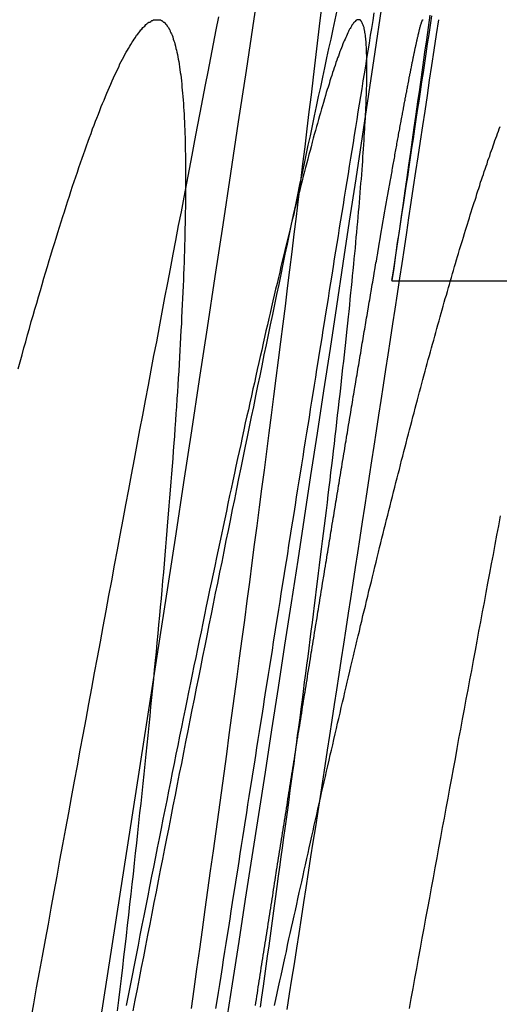
# Model space of a CAD drawing. Extents: x -91 to 615, y -494 to 1500.
# Drawn here: x 612 to 613, y 589 to 590 of the extents above; entities that cross this region are included whole.
import ezdxf

# ---------------------------------------------------------------- set-up
doc = ezdxf.new("R2010")
doc.units = 0
doc.header["$LTSCALE"] = 10
doc.linetypes.add('AUSGEZOGEN', pattern=[0])
doc.linetypes.add('VERDECKT', pattern=[0.375, 0.25, -0.125])
doc.layers.get('0').update_dxf_attribs({"linetype": 'CONTINUOUS'})
doc.layers.get('DEFPOINTS').update_dxf_attribs({"linetype": 'AUSGEZOGEN'})

# ---------------------------------------------------------------- blocks, each defined once
blk = doc.blocks.new('A$C8361EA3D')
at = {"color": 1, "linetype": 'VERDECKT', "extrusion": (-2e-16, 1, -2e-16)}
blk.add_line((-7.90014, 589.66163), (-7.39946, 589.66163), dxfattribs=at)
at = {"color": 1}
for points in [[(-8.15937, 588.721, 0), (-8.15575, 588.746, 0), (-8.15214, 588.772, 0), (-8.14856, 588.798, 0), (-8.14499, 588.823, 0), (-8.14144, 588.849, 0), (-8.13791, 588.874, 0), (-8.1344, 588.899, 0), (-8.1309, 588.925, 0), (-8.12743, 588.95, 0), (-8.12397, 588.975, 0), (-8.12053, 589, 0), (-8.11711, 589.025, 0), (-8.11371, 589.05, 0), (-8.11032, 589.075, 0), (-8.10696, 589.1, 0), (-8.10361, 589.125, 0), (-8.10029, 589.15, 0), (-8.09698, 589.174, 0), (-8.09369, 589.199, 0), (-8.09042, 589.223, 0), (-8.08717, 589.248, 0), (-8.08394, 589.272, 0), (-8.08073, 589.297, 0), (-8.07754, 589.321, 0), (-8.07436, 589.345, 0), (-8.07121, 589.369, 0), (-8.06808, 589.393, 0), (-8.06496, 589.417, 0), (-8.06187, 589.441, 0), (-8.0588, 589.465, 0), (-8.05574, 589.488, 0), (-8.05271, 589.512, 0), (-8.04969, 589.536, 0), (-8.0467, 589.559, 0), (-8.04373, 589.583, 0), (-8.04077, 589.606, 0), (-8.03784, 589.629, 0), (-8.03493, 589.652, 0), (-8.03203, 589.676, 0), (-8.02916, 589.699, 0), (-8.02631, 589.722, 0), (-8.02348, 589.745, 0), (-8.02067, 589.767, 0), (-8.01788, 589.79, 0), (-8.01511, 589.813, 0), (-8.01237, 589.835, 0), (-8.00964, 589.858, 0), (-8.00694, 589.88, 0), (-8.00426, 589.902, 0), (-8.0016, 589.925, 0), (-7.99896, 589.947, 0), (-7.99635, 589.969, 0), (-7.99376, 589.991, 0), (-7.9912, 590.012, 0)], [(-7.97128, 590.011, 0), (-7.97394, 589.999, 0), (-7.97659, 589.987, 0), (-7.97926, 589.974, 0), (-7.98192, 589.962, 0), (-7.98459, 589.95, 0), (-7.98725, 589.937, 0), (-7.98993, 589.925, 0), (-7.9926, 589.912, 0), (-7.99528, 589.9, 0), (-7.99795, 589.887, 0), (-8.00063, 589.875, 0), (-8.00332, 589.862, 0), (-8.006, 589.849, 0), (-8.00869, 589.837, 0), (-8.01138, 589.824, 0), (-8.01407, 589.811, 0), (-8.01676, 589.799, 0), (-8.01946, 589.786, 0), (-8.02215, 589.773, 0), (-8.02485, 589.76, 0), (-8.02755, 589.747, 0), (-8.03025, 589.735, 0), (-8.03296, 589.722, 0), (-8.03566, 589.709, 0), (-8.03837, 589.696, 0), (-8.04108, 589.683, 0), (-8.04379, 589.67, 0), (-8.0465, 589.657, 0), (-8.04922, 589.644, 0), (-8.05193, 589.631, 0), (-8.05465, 589.618, 0), (-8.05737, 589.605, 0), (-8.06008, 589.592, 0), (-8.0628, 589.579, 0), (-8.06553, 589.566, 0), (-8.06825, 589.552, 0), (-8.07097, 589.539, 0), (-8.0737, 589.526, 0), (-8.07643, 589.513, 0), (-8.07915, 589.499, 0), (-8.08188, 589.486, 0), (-8.08461, 589.473, 0), (-8.08734, 589.46, 0), (-8.09007, 589.446, 0), (-8.09281, 589.433, 0), (-8.09554, 589.42, 0), (-8.09827, 589.406, 0), (-8.10101, 589.393, 0), (-8.10374, 589.379, 0), (-8.10648, 589.366, 0), (-8.10921, 589.352, 0), (-8.11195, 589.339, 0), (-8.11469, 589.326, 0), (-8.11743, 589.312, 0), (-8.12017, 589.298, 0), (-8.1229, 589.285, 0), (-8.12564, 589.271, 0), (-8.12838, 589.258, 0), (-8.13112, 589.244, 0), (-8.13386, 589.231, 0), (-8.1366, 589.217, 0), (-8.13934, 589.203, 0), (-8.14208, 589.19, 0), (-8.14482, 589.176, 0), (-8.14756, 589.162, 0), (-8.15031, 589.149, 0), (-8.15305, 589.135, 0), (-8.15579, 589.121, 0), (-8.15853, 589.107, 0), (-8.16127, 589.094, 0), (-8.16401, 589.08, 0), (-8.16674, 589.066, 0), (-8.16948, 589.052, 0), (-8.17222, 589.038, 0), (-8.17496, 589.025, 0), (-8.1777, 589.011, 0), (-8.18044, 588.997, 0), (-8.18317, 588.983, 0), (-8.18591, 588.969, 0), (-8.18864, 588.955, 0), (-8.19138, 588.941, 0), (-8.19411, 588.928, 0), (-8.19684, 588.914, 0), (-8.19958, 588.9, 0), (-8.20231, 588.886, 0), (-8.20504, 588.872, 0), (-8.20777, 588.858, 0), (-8.2105, 588.844, 0), (-8.21322, 588.83, 0), (-8.21595, 588.816, 0), (-8.21867, 588.802, 0), (-8.2214, 588.788, 0), (-8.22412, 588.774, 0), (-8.22684, 588.76, 0), (-8.22956, 588.746, 0), (-8.23228, 588.732, 0), (-8.235, 588.718, 0)], [(-7.9233, 590.008, 0), (-7.92488, 589.998, 0), (-7.92646, 589.988, 0), (-7.92805, 589.979, 0), (-7.92963, 589.969, 0), (-7.93122, 589.959, 0), (-7.93281, 589.949, 0), (-7.9344, 589.939, 0), (-7.93599, 589.929, 0), (-7.93758, 589.92, 0), (-7.93918, 589.91, 0), (-7.94077, 589.9, 0), (-7.94237, 589.89, 0), (-7.94397, 589.88, 0), (-7.94557, 589.87, 0), (-7.94718, 589.86, 0), (-7.94878, 589.85, 0), (-7.95038, 589.84, 0), (-7.95199, 589.83, 0), (-7.9536, 589.82, 0), (-7.95521, 589.81, 0), (-7.95682, 589.8, 0), (-7.95843, 589.79, 0), (-7.96004, 589.78, 0), (-7.96166, 589.77, 0), (-7.96327, 589.76, 0), (-7.96489, 589.75, 0), (-7.9665, 589.74, 0), (-7.96812, 589.73, 0), (-7.96974, 589.72, 0), (-7.97136, 589.71, 0), (-7.97298, 589.7, 0), (-7.97461, 589.69, 0), (-7.97623, 589.68, 0), (-7.97785, 589.669, 0), (-7.97948, 589.659, 0), (-7.98111, 589.649, 0), (-7.98273, 589.639, 0), (-7.98436, 589.629, 0), (-7.98599, 589.619, 0), (-7.98762, 589.608, 0), (-7.98926, 589.598, 0), (-7.99089, 589.588, 0), (-7.99252, 589.578, 0), (-7.99416, 589.568, 0), (-7.99579, 589.557, 0), (-7.99743, 589.547, 0), (-7.99907, 589.537, 0), (-8.0007, 589.527, 0), (-8.00234, 589.516, 0), (-8.00398, 589.506, 0), (-8.00562, 589.496, 0), (-8.00727, 589.485, 0), (-8.00891, 589.475, 0), (-8.01055, 589.465, 0), (-8.01219, 589.455, 0), (-8.01384, 589.444, 0), (-8.01548, 589.434, 0), (-8.01713, 589.424, 0), (-8.01878, 589.413, 0), (-8.02042, 589.403, 0), (-8.02207, 589.393, 0), (-8.02372, 589.382, 0), (-8.02537, 589.372, 0), (-8.02702, 589.361, 0), (-8.02867, 589.351, 0), (-8.03032, 589.341, 0), (-8.03197, 589.33, 0), (-8.03362, 589.32, 0), (-8.03527, 589.309, 0), (-8.03692, 589.299, 0), (-8.03857, 589.289, 0), (-8.04023, 589.278, 0), (-8.04188, 589.268, 0), (-8.04353, 589.257, 0), (-8.04519, 589.247, 0), (-8.04684, 589.237, 0), (-8.04849, 589.226, 0), (-8.05015, 589.216, 0), (-8.0518, 589.205, 0), (-8.05346, 589.195, 0), (-8.05512, 589.184, 0), (-8.05677, 589.174, 0), (-8.05843, 589.163, 0), (-8.06008, 589.153, 0), (-8.06174, 589.142, 0), (-8.0634, 589.132, 0), (-8.06505, 589.121, 0), (-8.06671, 589.111, 0), (-8.06837, 589.1, 0), (-8.07003, 589.09, 0), (-8.07168, 589.079, 0), (-8.07334, 589.069, 0), (-8.075, 589.058, 0), (-8.07666, 589.048, 0), (-8.07832, 589.037, 0), (-8.07997, 589.027, 0), (-8.08163, 589.016, 0), (-8.08329, 589.006, 0), (-8.08495, 588.995, 0), (-8.08661, 588.985, 0), (-8.08826, 588.974, 0), (-8.08992, 588.964, 0), (-8.09158, 588.953, 0), (-8.09323, 588.942, 0), (-8.09489, 588.932, 0), (-8.09655, 588.921, 0), (-8.0982, 588.911, 0), (-8.09986, 588.9, 0), (-8.10151, 588.89, 0), (-8.10317, 588.879, 0), (-8.10482, 588.869, 0), (-8.10648, 588.858, 0), (-8.10813, 588.847, 0), (-8.10979, 588.837, 0), (-8.11144, 588.826, 0), (-8.1131, 588.816, 0), (-8.11475, 588.805, 0), (-8.1164, 588.795, 0), (-8.11805, 588.784, 0), (-8.11971, 588.774, 0), (-8.12136, 588.763, 0), (-8.12301, 588.752, 0), (-8.12466, 588.742, 0), (-8.12631, 588.731, 0), (-8.12796, 588.721, 0)], [(-7.90014, 589.662, 0), (-7.89829, 589.674, 0), (-7.89643, 589.686, 0), (-7.89458, 589.698, 0), (-7.89272, 589.711, 0), (-7.89087, 589.723, 0), (-7.88902, 589.735, 0), (-7.88717, 589.747, 0), (-7.88532, 589.76, 0), (-7.88347, 589.772, 0), (-7.88162, 589.784, 0), (-7.87977, 589.796, 0), (-7.87793, 589.809, 0), (-7.87608, 589.821, 0), (-7.87424, 589.833, 0), (-7.87239, 589.845, 0), (-7.87055, 589.858, 0), (-7.8687, 589.87, 0), (-7.86686, 589.882, 0), (-7.86502, 589.894, 0), (-7.86318, 589.906, 0), (-7.86134, 589.919, 0), (-7.8595, 589.931, 0), (-7.85766, 589.943, 0), (-7.85582, 589.955, 0), (-7.85399, 589.968, 0), (-7.85215, 589.98, 0), (-7.85032, 589.992, 0), (-7.84848, 590.004, 0)], [(-7.8511, 590.005, 0), (-7.85334, 589.989, 0), (-7.85558, 589.973, 0), (-7.85784, 589.957, 0), (-7.86011, 589.941, 0), (-7.86239, 589.925, 0), (-7.86467, 589.909, 0), (-7.86697, 589.893, 0), (-7.86927, 589.877, 0), (-7.87159, 589.86, 0), (-7.87392, 589.844, 0), (-7.87625, 589.828, 0), (-7.8786, 589.811, 0), (-7.88095, 589.795, 0), (-7.88332, 589.778, 0), (-7.88569, 589.762, 0), (-7.88808, 589.745, 0), (-7.89047, 589.729, 0), (-7.89287, 589.712, 0), (-7.89529, 589.695, 0), (-7.89771, 589.678, 0), (-7.90014, 589.662, 0)], [(-8.36691, 588.706, 0), (-8.36311, 588.727, 0), (-8.35933, 588.748, 0), (-8.35554, 588.768, 0), (-8.35176, 588.789, 0), (-8.34799, 588.81, 0), (-8.34421, 588.83, 0), (-8.34044, 588.851, 0), (-8.33668, 588.872, 0), (-8.33292, 588.892, 0), (-8.32916, 588.913, 0), (-8.3254, 588.933, 0), (-8.32165, 588.954, 0), (-8.31791, 588.974, 0), (-8.31417, 588.994, 0), (-8.31043, 589.015, 0), (-8.3067, 589.035, 0), (-8.30297, 589.055, 0), (-8.29924, 589.075, 0), (-8.29552, 589.095, 0), (-8.2918, 589.115, 0), (-8.28809, 589.135, 0), (-8.28439, 589.155, 0), (-8.28068, 589.175, 0), (-8.27698, 589.195, 0), (-8.27329, 589.215, 0), (-8.2696, 589.235, 0), (-8.26592, 589.255, 0), (-8.26224, 589.274, 0), (-8.25856, 589.294, 0), (-8.2549, 589.314, 0), (-8.25123, 589.333, 0), (-8.24758, 589.353, 0), (-8.24392, 589.372, 0), (-8.24028, 589.392, 0), (-8.23664, 589.411, 0), (-8.23301, 589.431, 0), (-8.22938, 589.45, 0), (-8.22576, 589.469, 0), (-8.22215, 589.488, 0), (-8.21854, 589.507, 0), (-8.21494, 589.527, 0), (-8.21134, 589.546, 0), (-8.20776, 589.565, 0), (-8.20417, 589.583, 0), (-8.2006, 589.602, 0), (-8.19703, 589.621, 0), (-8.19347, 589.64, 0), (-8.18991, 589.659, 0), (-8.18636, 589.677, 0), (-8.18282, 589.696, 0), (-8.17929, 589.714, 0), (-8.17576, 589.733, 0), (-8.17224, 589.751, 0), (-8.16872, 589.77, 0), (-8.16522, 589.788, 0), (-8.16172, 589.806, 0), (-8.15822, 589.824, 0), (-8.15474, 589.843, 0), (-8.15126, 589.861, 0), (-8.14779, 589.879, 0), (-8.14432, 589.897, 0), (-8.14087, 589.915, 0), (-8.13742, 589.932, 0), (-8.13398, 589.95, 0), (-8.13054, 589.968, 0), (-8.12712, 589.986, 0), (-8.1237, 590.003, 0)], [(-8.38309, 589.548, 0), (-8.38065, 589.557, 0), (-8.37822, 589.566, 0), (-8.3758, 589.575, 0), (-8.37339, 589.583, 0), (-8.37099, 589.592, 0), (-8.36861, 589.6, 0), (-8.36623, 589.609, 0), (-8.36387, 589.617, 0), (-8.36152, 589.625, 0), (-8.35918, 589.633, 0), (-8.35686, 589.641, 0), (-8.35454, 589.649, 0), (-8.35224, 589.657, 0), (-8.34995, 589.665, 0), (-8.34767, 589.672, 0), (-8.3454, 589.68, 0), (-8.34315, 589.688, 0), (-8.3409, 589.695, 0), (-8.33867, 589.702, 0), (-8.33645, 589.71, 0), (-8.33425, 589.717, 0), (-8.33205, 589.724, 0), (-8.32987, 589.731, 0), (-8.3277, 589.738, 0), (-8.32555, 589.745, 0), (-8.3234, 589.751, 0), (-8.32127, 589.758, 0), (-8.31915, 589.765, 0), (-8.31705, 589.771, 0), (-8.31495, 589.777, 0), (-8.31287, 589.784, 0), (-8.31081, 589.79, 0), (-8.30875, 589.796, 0), (-8.30671, 589.802, 0), (-8.30468, 589.808, 0), (-8.30266, 589.814, 0), (-8.30066, 589.82, 0), (-8.29867, 589.825, 0), (-8.29669, 589.831, 0), (-8.29473, 589.836, 0), (-8.29277, 589.842, 0), (-8.29084, 589.847, 0), (-8.28891, 589.852, 0), (-8.287, 589.858, 0), (-8.2851, 589.863, 0), (-8.28322, 589.868, 0), (-8.28134, 589.872, 0), (-8.27949, 589.877, 0), (-8.27764, 589.882, 0), (-8.27581, 589.887, 0), (-8.27399, 589.891, 0), (-8.27219, 589.895, 0), (-8.2704, 589.9, 0), (-8.26862, 589.904, 0), (-8.26686, 589.908, 0), (-8.26511, 589.912, 0), (-8.26337, 589.916, 0), (-8.26165, 589.92, 0), (-8.25994, 589.924, 0), (-8.25825, 589.928, 0), (-8.25657, 589.931, 0), (-8.2549, 589.935, 0), (-8.25325, 589.938, 0), (-8.25161, 589.942, 0), (-8.24999, 589.945, 0), (-8.24838, 589.948, 0), (-8.24679, 589.951, 0), (-8.2452, 589.954, 0), (-8.24364, 589.957, 0), (-8.24209, 589.96, 0), (-8.24055, 589.962, 0), (-8.23902, 589.965, 0), (-8.23752, 589.967, 0), (-8.23602, 589.97, 0), (-8.23454, 589.972, 0), (-8.23308, 589.974, 0), (-8.23163, 589.976, 0), (-8.23019, 589.979, 0), (-8.22877, 589.98, 0), (-8.22737, 589.982, 0), (-8.22598, 589.984, 0), (-8.22461, 589.986, 0), (-8.22325, 589.987, 0), (-8.22191, 589.989, 0), (-8.22059, 589.99, 0), (-8.21928, 589.991, 0), (-8.21798, 589.993, 0), (-8.21671, 589.994, 0), (-8.21544, 589.995, 0), (-8.2142, 589.996, 0), (-8.21297, 589.996, 0), (-8.21175, 589.997, 0), (-8.21055, 589.998, 0), (-8.20937, 589.998, 0), (-8.2082, 589.999, 0), (-8.20704, 589.999, 0), (-8.20591, 589.999, 0), (-8.20479, 589.999, 0), (-8.20368, 589.999, 0), (-8.20259, 589.999, 0), (-8.20152, 589.999, 0), (-8.20046, 589.999, 0), (-8.19942, 589.999, 0), (-8.1984, 589.998, 0), (-8.19739, 589.998, 0), (-8.19639, 589.997, 0), (-8.19541, 589.996, 0), (-8.19445, 589.996, 0), (-8.19351, 589.995, 0), (-8.19258, 589.994, 0), (-8.19167, 589.993, 0), (-8.19077, 589.991, 0), (-8.18989, 589.99, 0), (-8.18902, 589.989, 0), (-8.18817, 589.987, 0), (-8.18734, 589.986, 0), (-8.18653, 589.984, 0), (-8.18573, 589.982, 0), (-8.18494, 589.981, 0), (-8.18417, 589.979, 0), (-8.18342, 589.977, 0), (-8.18269, 589.974, 0), (-8.18197, 589.972, 0), (-8.18127, 589.97, 0), (-8.18058, 589.968, 0), (-8.17991, 589.965, 0), (-8.17926, 589.962, 0), (-8.17862, 589.96, 0), (-8.178, 589.957, 0), (-8.1774, 589.954, 0), (-8.17681, 589.951, 0), (-8.17624, 589.948, 0), (-8.17569, 589.945, 0), (-8.17515, 589.942, 0), (-8.17463, 589.938, 0), (-8.17413, 589.935, 0), (-8.17364, 589.931, 0), (-8.17317, 589.928, 0), (-8.17271, 589.924, 0), (-8.17227, 589.92, 0), (-8.17185, 589.916, 0), (-8.17145, 589.912, 0), (-8.17106, 589.908, 0), (-8.17069, 589.904, 0), (-8.17034, 589.9, 0), (-8.17, 589.895, 0), (-8.16968, 589.891, 0), (-8.16937, 589.886, 0), (-8.16909, 589.882, 0), (-8.16882, 589.877, 0), (-8.16856, 589.872, 0), (-8.16833, 589.867, 0), (-8.16811, 589.862, 0), (-8.16791, 589.857, 0), (-8.16772, 589.852, 0), (-8.16755, 589.847, 0), (-8.1674, 589.841, 0), (-8.16727, 589.836, 0), (-8.16715, 589.83, 0), (-8.16705, 589.825, 0), (-8.16697, 589.819, 0), (-8.1669, 589.813, 0), (-8.16685, 589.807, 0), (-8.16682, 589.801, 0), (-8.1668, 589.795, 0), (-8.1668, 589.789, 0), (-8.16682, 589.783, 0), (-8.16686, 589.776, 0), (-8.16691, 589.77, 0), (-8.16698, 589.763, 0), (-8.16706, 589.757, 0), (-8.16717, 589.75, 0), (-8.16729, 589.743, 0), (-8.16742, 589.736, 0), (-8.16758, 589.729, 0), (-8.16775, 589.722, 0), (-8.16793, 589.715, 0), (-8.16814, 589.708, 0), (-8.16836, 589.7, 0), (-8.16859, 589.693, 0), (-8.16885, 589.686, 0), (-8.16912, 589.678, 0), (-8.16941, 589.67, 0), (-8.16971, 589.663, 0), (-8.17003, 589.655, 0), (-8.17037, 589.647, 0), (-8.17073, 589.639, 0), (-8.1711, 589.631, 0), (-8.17149, 589.623, 0), (-8.17189, 589.614, 0), (-8.17231, 589.606, 0), (-8.17275, 589.598, 0), (-8.17321, 589.589, 0), (-8.17368, 589.58, 0), (-8.17417, 589.572, 0), (-8.17467, 589.563, 0), (-8.17519, 589.554, 0), (-8.17573, 589.545, 0), (-8.17629, 589.536, 0), (-8.17686, 589.527, 0), (-8.17745, 589.518, 0), (-8.17805, 589.509, 0), (-8.17867, 589.499, 0), (-8.17931, 589.49, 0), (-8.17997, 589.481, 0), (-8.18064, 589.471, 0), (-8.18132, 589.461, 0), (-8.18203, 589.452, 0), (-8.18275, 589.442, 0), (-8.18349, 589.432, 0), (-8.18424, 589.422, 0), (-8.18501, 589.412, 0), (-8.1858, 589.402, 0), (-8.1866, 589.391, 0), (-8.18742, 589.381, 0), (-8.18826, 589.371, 0), (-8.18912, 589.36, 0), (-8.18999, 589.35, 0), (-8.19087, 589.339, 0), (-8.19177, 589.328, 0), (-8.19269, 589.318, 0), (-8.19363, 589.307, 0), (-8.19458, 589.296, 0), (-8.19555, 589.285, 0), (-8.19653, 589.274, 0), (-8.19753, 589.262, 0), (-8.19855, 589.251, 0), (-8.19958, 589.24, 0), (-8.20063, 589.229, 0), (-8.20169, 589.217, 0), (-8.20277, 589.206, 0), (-8.20387, 589.194, 0), (-8.20498, 589.182, 0), (-8.2061, 589.171, 0), (-8.20724, 589.159, 0), (-8.2084, 589.147, 0), (-8.20957, 589.135, 0), (-8.21076, 589.123, 0), (-8.21196, 589.111, 0), (-8.21318, 589.099, 0), (-8.21441, 589.087, 0), (-8.21566, 589.074, 0), (-8.21693, 589.062, 0), (-8.2182, 589.05, 0), (-8.2195, 589.037, 0), (-8.22081, 589.024, 0), (-8.22213, 589.012, 0), (-8.22347, 588.999, 0), (-8.22483, 588.986, 0), (-8.2262, 588.974, 0), (-8.22758, 588.961, 0), (-8.22898, 588.948, 0), (-8.2304, 588.935, 0), (-8.23183, 588.922, 0), (-8.23327, 588.909, 0), (-8.23473, 588.895, 0), (-8.23621, 588.882, 0), (-8.2377, 588.869, 0), (-8.2392, 588.856, 0), (-8.24072, 588.842, 0), (-8.24225, 588.829, 0), (-8.2438, 588.815, 0), (-8.24536, 588.801, 0), (-8.24694, 588.788, 0), (-8.24853, 588.774, 0), (-8.25014, 588.76, 0), (-8.25176, 588.746, 0), (-8.2534, 588.732, 0), (-8.25504, 588.718, 0)], [(-8.07003, 588.723, 0), (-8.06815, 588.736, 0), (-8.06629, 588.75, 0), (-8.06444, 588.763, 0), (-8.0626, 588.776, 0), (-8.06077, 588.789, 0), (-8.05895, 588.802, 0), (-8.05715, 588.815, 0), (-8.05535, 588.828, 0), (-8.05357, 588.841, 0), (-8.0518, 588.854, 0), (-8.05004, 588.866, 0), (-8.04829, 588.879, 0), (-8.04655, 588.892, 0), (-8.04483, 588.904, 0), (-8.04312, 588.917, 0), (-8.04142, 588.929, 0), (-8.03973, 588.942, 0), (-8.03805, 588.954, 0), (-8.03639, 588.966, 0), (-8.03474, 588.978, 0), (-8.0331, 588.991, 0), (-8.03147, 589.003, 0), (-8.02986, 589.015, 0), (-8.02826, 589.027, 0), (-8.02667, 589.038, 0), (-8.02509, 589.05, 0), (-8.02352, 589.062, 0), (-8.02197, 589.074, 0), (-8.02043, 589.085, 0), (-8.0189, 589.097, 0), (-8.01738, 589.108, 0), (-8.01588, 589.12, 0), (-8.01439, 589.131, 0), (-8.01291, 589.143, 0), (-8.01144, 589.154, 0), (-8.00999, 589.165, 0), (-8.00855, 589.176, 0), (-8.00712, 589.187, 0), (-8.00571, 589.198, 0), (-8.0043, 589.209, 0), (-8.00291, 589.22, 0), (-8.00153, 589.231, 0), (-8.00017, 589.242, 0), (-7.99882, 589.252, 0), (-7.99748, 589.263, 0), (-7.99615, 589.273, 0), (-7.99484, 589.284, 0), (-7.99354, 589.294, 0), (-7.99225, 589.305, 0), (-7.99097, 589.315, 0), (-7.98971, 589.325, 0), (-7.98846, 589.335, 0), (-7.98723, 589.345, 0), (-7.986, 589.355, 0), (-7.98479, 589.365, 0), (-7.9836, 589.375, 0), (-7.98241, 589.385, 0), (-7.98124, 589.395, 0), (-7.98009, 589.404, 0), (-7.97894, 589.414, 0), (-7.97781, 589.423, 0), (-7.97669, 589.433, 0), (-7.97559, 589.442, 0), (-7.9745, 589.451, 0), (-7.97342, 589.461, 0), (-7.97235, 589.47, 0), (-7.9713, 589.479, 0), (-7.97026, 589.488, 0), (-7.96924, 589.497, 0), (-7.96823, 589.506, 0), (-7.96723, 589.515, 0), (-7.96625, 589.523, 0), (-7.96528, 589.532, 0), (-7.96432, 589.541, 0), (-7.96337, 589.549, 0), (-7.96244, 589.558, 0), (-7.96153, 589.566, 0), (-7.96063, 589.574, 0), (-7.95974, 589.582, 0), (-7.95886, 589.591, 0), (-7.958, 589.599, 0), (-7.95715, 589.607, 0), (-7.95632, 589.615, 0), (-7.9555, 589.622, 0), (-7.95469, 589.63, 0), (-7.9539, 589.638, 0), (-7.95312, 589.646, 0), (-7.95236, 589.653, 0), (-7.95161, 589.661, 0), (-7.95087, 589.668, 0), (-7.95015, 589.675, 0), (-7.94945, 589.683, 0), (-7.94875, 589.69, 0), (-7.94808, 589.697, 0), (-7.94741, 589.704, 0), (-7.94676, 589.711, 0), (-7.94613, 589.718, 0), (-7.94551, 589.724, 0), (-7.9449, 589.731, 0), (-7.94431, 589.738, 0), (-7.94373, 589.744, 0), (-7.94317, 589.751, 0), (-7.94262, 589.757, 0), (-7.94209, 589.763, 0), (-7.94157, 589.769, 0), (-7.94106, 589.776, 0), (-7.94057, 589.782, 0), (-7.94009, 589.788, 0), (-7.93963, 589.793, 0), (-7.93918, 589.799, 0), (-7.93875, 589.805, 0), (-7.93833, 589.811, 0), (-7.93793, 589.816, 0), (-7.93753, 589.822, 0), (-7.93716, 589.827, 0), (-7.9368, 589.832, 0), (-7.93645, 589.838, 0), (-7.93612, 589.843, 0), (-7.9358, 589.848, 0), (-7.9355, 589.853, 0), (-7.93521, 589.858, 0), (-7.93493, 589.862, 0), (-7.93467, 589.867, 0), (-7.93443, 589.872, 0), (-7.93419, 589.876, 0), (-7.93398, 589.881, 0), (-7.93377, 589.885, 0), (-7.93359, 589.89, 0), (-7.93341, 589.894, 0), (-7.93325, 589.898, 0), (-7.93311, 589.902, 0), (-7.93298, 589.906, 0), (-7.93286, 589.91, 0), (-7.93276, 589.914, 0), (-7.93268, 589.918, 0), (-7.9326, 589.921, 0), (-7.93255, 589.925, 0), (-7.9325, 589.928, 0), (-7.93248, 589.932, 0), (-7.93246, 589.935, 0), (-7.93246, 589.938, 0), (-7.93248, 589.942, 0), (-7.93251, 589.945, 0), (-7.93255, 589.948, 0), (-7.93261, 589.951, 0), (-7.93269, 589.953, 0), (-7.93277, 589.956, 0), (-7.93288, 589.959, 0), (-7.93299, 589.961, 0), (-7.93313, 589.964, 0), (-7.93327, 589.966, 0), (-7.93343, 589.969, 0), (-7.93361, 589.971, 0), (-7.9338, 589.973, 0), (-7.934, 589.975, 0), (-7.93422, 589.977, 0), (-7.93446, 589.979, 0), (-7.93471, 589.981, 0), (-7.93497, 589.983, 0), (-7.93525, 589.984, 0), (-7.93554, 589.986, 0), (-7.93585, 589.987, 0), (-7.93617, 589.989, 0), (-7.93651, 589.99, 0), (-7.93686, 589.991, 0), (-7.93722, 589.992, 0), (-7.9376, 589.993, 0), (-7.938, 589.994, 0), (-7.93841, 589.995, 0), (-7.93883, 589.996, 0), (-7.93927, 589.997, 0), (-7.93972, 589.997, 0), (-7.94019, 589.998, 0), (-7.94067, 589.998, 0), (-7.94116, 589.999, 0), (-7.94167, 589.999, 0), (-7.94219, 589.999, 0), (-7.94273, 589.999, 0), (-7.94328, 589.999, 0), (-7.94385, 589.999, 0), (-7.94443, 589.999, 0), (-7.94502, 589.999, 0), (-7.94563, 589.999, 0), (-7.94626, 589.998, 0), (-7.94689, 589.998, 0), (-7.94754, 589.997, 0), (-7.94821, 589.996, 0), (-7.94889, 589.996, 0), (-7.94958, 589.995, 0), (-7.95029, 589.994, 0), (-7.95101, 589.993, 0), (-7.95175, 589.992, 0), (-7.9525, 589.991, 0), (-7.95326, 589.989, 0), (-7.95404, 589.988, 0), (-7.95483, 589.987, 0), (-7.95563, 589.985, 0), (-7.95645, 589.984, 0), (-7.95729, 589.982, 0), (-7.95813, 589.98, 0), (-7.95899, 589.978, 0), (-7.95987, 589.976, 0), (-7.96076, 589.974, 0), (-7.96166, 589.972, 0), (-7.96257, 589.97, 0), (-7.9635, 589.968, 0), (-7.96445, 589.965, 0), (-7.96541, 589.963, 0), (-7.96638, 589.96, 0), (-7.96736, 589.958, 0), (-7.96836, 589.955, 0), (-7.96937, 589.952, 0), (-7.9704, 589.95, 0), (-7.97144, 589.947, 0), (-7.97249, 589.944, 0), (-7.97356, 589.94, 0), (-7.97464, 589.937, 0), (-7.97573, 589.934, 0), (-7.97684, 589.931, 0), (-7.97796, 589.927, 0), (-7.97909, 589.924, 0), (-7.98024, 589.92, 0), (-7.9814, 589.916, 0), (-7.98258, 589.912, 0), (-7.98377, 589.909, 0), (-7.98497, 589.905, 0), (-7.98618, 589.901, 0), (-7.98741, 589.897, 0), (-7.98865, 589.892, 0), (-7.98991, 589.888, 0), (-7.99118, 589.884, 0), (-7.99246, 589.879, 0), (-7.99375, 589.875, 0), (-7.99506, 589.87, 0), (-7.99638, 589.865, 0), (-7.99772, 589.861, 0), (-7.99907, 589.856, 0), (-8.00043, 589.851, 0), (-8.0018, 589.846, 0), (-8.00319, 589.841, 0), (-8.00459, 589.835, 0), (-8.006, 589.83, 0), (-8.00742, 589.825, 0), (-8.00886, 589.819, 0), (-8.01031, 589.814, 0), (-8.01177, 589.808, 0), (-8.01324, 589.803, 0), (-8.01472, 589.797, 0), (-8.01622, 589.791, 0), (-8.01773, 589.785, 0), (-8.01925, 589.779, 0), (-8.02078, 589.773, 0), (-8.02233, 589.767, 0), (-8.02388, 589.761, 0), (-8.02545, 589.755, 0), (-8.02703, 589.748, 0), (-8.02863, 589.742, 0), (-8.03023, 589.735, 0), (-8.03185, 589.729, 0), (-8.03348, 589.722, 0), (-8.03512, 589.715, 0), (-8.03677, 589.708, 0), (-8.03843, 589.701, 0), (-8.04011, 589.694, 0), (-8.04179, 589.687, 0), (-8.04349, 589.68, 0), (-8.0452, 589.673, 0), (-8.04692, 589.666, 0), (-8.04865, 589.658, 0), (-8.0504, 589.651, 0), (-8.05215, 589.643, 0), (-8.05392, 589.636, 0), (-8.0557, 589.628, 0), (-8.05749, 589.62, 0), (-8.05929, 589.613, 0), (-8.0611, 589.605, 0), (-8.06292, 589.597, 0), (-8.06476, 589.589, 0), (-8.0666, 589.581, 0), (-8.06846, 589.572, 0), (-8.07033, 589.564, 0), (-8.0722, 589.556, 0), (-8.07409, 589.547, 0), (-8.07599, 589.539, 0), (-8.07791, 589.53, 0), (-8.07983, 589.522, 0), (-8.08176, 589.513, 0), (-8.0837, 589.504, 0), (-8.08566, 589.495, 0), (-8.08762, 589.487, 0), (-8.0896, 589.478, 0), (-8.09159, 589.469, 0), (-8.09358, 589.459, 0), (-8.09559, 589.45, 0), (-8.09761, 589.441, 0), (-8.09964, 589.432, 0), (-8.10168, 589.422, 0), (-8.10373, 589.413, 0), (-8.10579, 589.403, 0), (-8.10786, 589.393, 0), (-8.10994, 589.384, 0), (-8.11203, 589.374, 0), (-8.11413, 589.364, 0), (-8.11624, 589.354, 0), (-8.11836, 589.344, 0), (-8.12049, 589.334, 0), (-8.12264, 589.324, 0), (-8.12479, 589.314, 0), (-8.12695, 589.304, 0), (-8.12912, 589.293, 0), (-8.1313, 589.283, 0), (-8.1335, 589.273, 0), (-8.1357, 589.262, 0), (-8.13791, 589.251, 0), (-8.14013, 589.241, 0), (-8.14236, 589.23, 0), (-8.14461, 589.219, 0), (-8.14686, 589.208, 0), (-8.14912, 589.197, 0), (-8.15138, 589.186, 0), (-8.15366, 589.175, 0), (-8.15595, 589.164, 0), (-8.15824, 589.153, 0), (-8.16054, 589.142, 0), (-8.16285, 589.13, 0), (-8.16517, 589.119, 0), (-8.1675, 589.108, 0), (-8.16984, 589.096, 0), (-8.17218, 589.085, 0), (-8.17453, 589.073, 0), (-8.1769, 589.061, 0), (-8.17926, 589.05, 0), (-8.18164, 589.038, 0), (-8.18403, 589.026, 0), (-8.18642, 589.014, 0), (-8.18882, 589.002, 0), (-8.19123, 588.99, 0), (-8.19365, 588.978, 0), (-8.19607, 588.966, 0), (-8.1985, 588.954, 0), (-8.20095, 588.941, 0), (-8.20339, 588.929, 0), (-8.20585, 588.917, 0), (-8.20831, 588.904, 0), (-8.21078, 588.892, 0), (-8.21326, 588.879, 0), (-8.21575, 588.867, 0), (-8.21824, 588.854, 0), (-8.22074, 588.841, 0), (-8.22325, 588.829, 0), (-8.22576, 588.816, 0), (-8.22829, 588.803, 0), (-8.23081, 588.79, 0), (-8.23335, 588.777, 0), (-8.2359, 588.764, 0), (-8.23845, 588.751, 0), (-8.241, 588.738, 0), (-8.24357, 588.725, 0)], [(-8.05177, 588.725, 0), (-8.05007, 588.733, 0), (-8.04837, 588.741, 0), (-8.04667, 588.749, 0), (-8.04497, 588.757, 0), (-8.04328, 588.764, 0), (-8.0416, 588.772, 0), (-8.03991, 588.78, 0), (-8.03823, 588.788, 0), (-8.03655, 588.795, 0), (-8.03488, 588.803, 0), (-8.0332, 588.811, 0), (-8.03154, 588.818, 0), (-8.02987, 588.826, 0), (-8.02821, 588.833, 0), (-8.02655, 588.841, 0), (-8.02489, 588.848, 0), (-8.02324, 588.856, 0), (-8.02159, 588.863, 0), (-8.01995, 588.871, 0), (-8.01831, 588.878, 0), (-8.01667, 588.885, 0), (-8.01503, 588.893, 0), (-8.0134, 588.9, 0), (-8.01177, 588.907, 0), (-8.01015, 588.915, 0), (-8.00853, 588.922, 0), (-8.00691, 588.929, 0), (-8.0053, 588.936, 0), (-8.00369, 588.944, 0), (-8.00208, 588.951, 0), (-8.00048, 588.958, 0), (-7.99888, 588.965, 0), (-7.99729, 588.972, 0), (-7.99569, 588.979, 0), (-7.99411, 588.986, 0), (-7.99252, 588.993, 0), (-7.99093, 589, 0), (-7.98934, 589.007, 0), (-7.98776, 589.014, 0), (-7.98617, 589.021, 0), (-7.98459, 589.028, 0), (-7.983, 589.035, 0), (-7.98142, 589.042, 0), (-7.97984, 589.049, 0), (-7.97825, 589.055, 0), (-7.97667, 589.062, 0), (-7.97509, 589.069, 0), (-7.97351, 589.076, 0), (-7.97194, 589.083, 0), (-7.97036, 589.09, 0), (-7.96878, 589.096, 0), (-7.96721, 589.103, 0), (-7.96563, 589.11, 0), (-7.96406, 589.117, 0), (-7.96249, 589.123, 0), (-7.96092, 589.13, 0), (-7.95935, 589.137, 0), (-7.95778, 589.143, 0), (-7.95621, 589.15, 0), (-7.95465, 589.157, 0), (-7.95309, 589.163, 0), (-7.95152, 589.17, 0), (-7.94996, 589.177, 0), (-7.9484, 589.183, 0), (-7.94684, 589.19, 0), (-7.94529, 589.196, 0), (-7.94373, 589.203, 0), (-7.94218, 589.209, 0), (-7.94062, 589.216, 0), (-7.93907, 589.222, 0), (-7.93753, 589.229, 0), (-7.93598, 589.235, 0), (-7.93443, 589.241, 0), (-7.93289, 589.248, 0), (-7.93135, 589.254, 0), (-7.92981, 589.261, 0), (-7.92827, 589.267, 0), (-7.92673, 589.273, 0), (-7.9252, 589.279, 0), (-7.92367, 589.286, 0), (-7.92214, 589.292, 0), (-7.92061, 589.298, 0), (-7.91908, 589.304, 0), (-7.91756, 589.311, 0), (-7.91604, 589.317, 0), (-7.91452, 589.323, 0), (-7.913, 589.329, 0), (-7.91149, 589.335, 0), (-7.90997, 589.341, 0), (-7.90846, 589.347, 0), (-7.90695, 589.353, 0), (-7.90545, 589.359, 0), (-7.90394, 589.365, 0), (-7.90244, 589.371, 0), (-7.90094, 589.377, 0), (-7.89945, 589.383, 0), (-7.89796, 589.389, 0), (-7.89646, 589.395, 0), (-7.89498, 589.401, 0), (-7.89349, 589.407, 0), (-7.89201, 589.412, 0), (-7.89053, 589.418, 0), (-7.88905, 589.424, 0), (-7.88758, 589.43, 0), (-7.8861, 589.435, 0), (-7.88463, 589.441, 0), (-7.88317, 589.447, 0), (-7.8817, 589.452, 0), (-7.88024, 589.458, 0), (-7.87879, 589.464, 0), (-7.87733, 589.469, 0), (-7.87588, 589.475, 0), (-7.87443, 589.48, 0), (-7.87298, 589.486, 0), (-7.87154, 589.491, 0), (-7.8701, 589.497, 0), (-7.86867, 589.502, 0), (-7.86723, 589.508, 0), (-7.8658, 589.513, 0), (-7.86437, 589.518, 0), (-7.86295, 589.524, 0), (-7.86153, 589.529, 0), (-7.86011, 589.534, 0), (-7.8587, 589.539, 0), (-7.85729, 589.545, 0), (-7.85588, 589.55, 0), (-7.85447, 589.555, 0), (-7.85307, 589.56, 0), (-7.85167, 589.565, 0), (-7.85028, 589.57, 0), (-7.84889, 589.575, 0), (-7.8475, 589.58, 0), (-7.84612, 589.585, 0), (-7.84473, 589.59, 0), (-7.84336, 589.595, 0), (-7.84198, 589.6, 0), (-7.84061, 589.605, 0), (-7.83925, 589.61, 0), (-7.83788, 589.615, 0), (-7.83653, 589.62, 0), (-7.83517, 589.624, 0), (-7.83382, 589.629, 0), (-7.83247, 589.634, 0), (-7.83113, 589.639, 0), (-7.82978, 589.643, 0), (-7.82845, 589.648, 0), (-7.82711, 589.653, 0), (-7.82579, 589.657, 0), (-7.82446, 589.662, 0), (-7.82314, 589.666, 0), (-7.82182, 589.671, 0), (-7.82051, 589.675, 0), (-7.8192, 589.68, 0), (-7.81789, 589.684, 0), (-7.81659, 589.689, 0), (-7.81529, 589.693, 0), (-7.814, 589.697, 0), (-7.81271, 589.702, 0), (-7.81143, 589.706, 0), (-7.81014, 589.71, 0), (-7.80887, 589.714, 0), (-7.80759, 589.718, 0), (-7.80633, 589.723, 0), (-7.80506, 589.727, 0), (-7.8038, 589.731, 0), (-7.80255, 589.735, 0), (-7.80129, 589.739, 0), (-7.80005, 589.743, 0), (-7.7988, 589.747, 0), (-7.79757, 589.751, 0), (-7.79633, 589.755, 0), (-7.7951, 589.759, 0), (-7.79388, 589.763, 0), (-7.79265, 589.766, 0), (-7.79144, 589.77, 0), (-7.79023, 589.774, 0), (-7.78902, 589.778, 0), (-7.78781, 589.781, 0), (-7.78661, 589.785, 0), (-7.78542, 589.789, 0), (-7.78423, 589.792, 0), (-7.78304, 589.796, 0), (-7.78186, 589.799, 0), (-7.78068, 589.803, 0), (-7.77951, 589.806, 0), (-7.77834, 589.81, 0), (-7.77718, 589.813, 0), (-7.77602, 589.817, 0), (-7.77487, 589.82, 0), (-7.77372, 589.823, 0), (-7.77257, 589.827, 0), (-7.77143, 589.83, 0), (-7.7703, 589.833, 0), (-7.76917, 589.836, 0), (-7.76804, 589.84, 0), (-7.76692, 589.843, 0), (-7.7658, 589.846, 0), (-7.76469, 589.849, 0), (-7.76358, 589.852, 0), (-7.76248, 589.855, 0), (-7.76138, 589.858, 0), (-7.76029, 589.861, 0)], [(-8.07661, 588.725, 0), (-8.07598, 588.729, 0), (-8.07534, 588.733, 0), (-8.07471, 588.737, 0), (-8.07407, 588.741, 0), (-8.07343, 588.745, 0), (-8.07279, 588.749, 0), (-8.07216, 588.753, 0), (-8.07152, 588.757, 0), (-8.07088, 588.761, 0), (-8.07024, 588.765, 0), (-8.06961, 588.769, 0), (-8.06897, 588.774, 0), (-8.06833, 588.778, 0), (-8.06769, 588.782, 0), (-8.06705, 588.786, 0), (-8.06641, 588.79, 0), (-8.06577, 588.794, 0), (-8.06513, 588.798, 0), (-8.0645, 588.802, 0), (-8.06386, 588.806, 0), (-8.06322, 588.81, 0), (-8.06258, 588.814, 0), (-8.06194, 588.818, 0), (-8.0613, 588.822, 0), (-8.06066, 588.826, 0), (-8.06002, 588.831, 0), (-8.05938, 588.835, 0), (-8.05874, 588.839, 0), (-8.0581, 588.843, 0), (-8.05746, 588.847, 0), (-8.05682, 588.851, 0), (-8.05618, 588.855, 0), (-8.05554, 588.859, 0), (-8.0549, 588.863, 0), (-8.05426, 588.867, 0), (-8.05362, 588.871, 0), (-8.05298, 588.875, 0), (-8.05234, 588.879, 0), (-8.0517, 588.883, 0), (-8.05106, 588.887, 0), (-8.05042, 588.891, 0), (-8.04978, 588.896, 0), (-8.04914, 588.9, 0), (-8.0485, 588.904, 0), (-8.04786, 588.908, 0), (-8.04722, 588.912, 0), (-8.04658, 588.916, 0), (-8.04594, 588.92, 0), (-8.04531, 588.924, 0), (-8.04467, 588.928, 0), (-8.04403, 588.932, 0), (-8.04339, 588.936, 0), (-8.04275, 588.94, 0), (-8.04211, 588.944, 0), (-8.04147, 588.948, 0), (-8.04083, 588.952, 0), (-8.0402, 588.956, 0), (-8.03956, 588.96, 0), (-8.03892, 588.964, 0), (-8.03828, 588.968, 0), (-8.03764, 588.972, 0), (-8.03701, 588.976, 0), (-8.03637, 588.98, 0), (-8.03573, 588.984, 0), (-8.0351, 588.988, 0), (-8.03446, 588.992, 0), (-8.03382, 588.996, 0), (-8.03319, 589, 0), (-8.03255, 589.004, 0), (-8.03192, 589.008, 0), (-8.03128, 589.012, 0), (-8.03065, 589.016, 0), (-8.03001, 589.02, 0), (-8.02938, 589.024, 0), (-8.02874, 589.028, 0), (-8.02811, 589.032, 0), (-8.02747, 589.036, 0), (-8.02684, 589.04, 0), (-8.02621, 589.044, 0), (-8.02558, 589.048, 0), (-8.02494, 589.052, 0), (-8.02431, 589.056, 0), (-8.02368, 589.06, 0), (-8.02305, 589.064, 0), (-8.02242, 589.068, 0), (-8.02179, 589.072, 0), (-8.02116, 589.076, 0), (-8.02053, 589.08, 0), (-8.0199, 589.083, 0), (-8.01927, 589.087, 0), (-8.01864, 589.091, 0), (-8.01801, 589.095, 0), (-8.01738, 589.099, 0), (-8.01675, 589.103, 0), (-8.01613, 589.107, 0), (-8.0155, 589.111, 0), (-8.01487, 589.115, 0), (-8.01425, 589.119, 0), (-8.01362, 589.123, 0), (-8.01299, 589.127, 0), (-8.01237, 589.13, 0), (-8.01174, 589.134, 0), (-8.01112, 589.138, 0), (-8.0105, 589.142, 0), (-8.00987, 589.146, 0), (-8.00925, 589.15, 0), (-8.00863, 589.154, 0), (-8.00801, 589.158, 0), (-8.00739, 589.161, 0), (-8.00677, 589.165, 0), (-8.00615, 589.169, 0), (-8.00553, 589.173, 0), (-8.00491, 589.177, 0), (-8.00429, 589.181, 0), (-8.00367, 589.184, 0), (-8.00306, 589.188, 0), (-8.00244, 589.192, 0), (-8.00182, 589.196, 0), (-8.00121, 589.2, 0), (-8.00059, 589.203, 0), (-7.99998, 589.207, 0), (-7.99937, 589.211, 0), (-7.99875, 589.215, 0), (-7.99814, 589.219, 0), (-7.99753, 589.222, 0), (-7.99692, 589.226, 0), (-7.99631, 589.23, 0), (-7.9957, 589.234, 0), (-7.99509, 589.237, 0), (-7.99448, 589.241, 0), (-7.99388, 589.245, 0), (-7.99327, 589.249, 0), (-7.99266, 589.252, 0), (-7.99206, 589.256, 0), (-7.99145, 589.26, 0), (-7.99085, 589.264, 0), (-7.99025, 589.267, 0), (-7.98964, 589.271, 0), (-7.98904, 589.275, 0), (-7.98844, 589.278, 0), (-7.98784, 589.282, 0), (-7.98724, 589.286, 0), (-7.98664, 589.289, 0), (-7.98604, 589.293, 0), (-7.98544, 589.297, 0), (-7.98485, 589.3, 0), (-7.98425, 589.304, 0), (-7.98365, 589.308, 0), (-7.98306, 589.311, 0), (-7.98247, 589.315, 0), (-7.98187, 589.319, 0), (-7.98128, 589.322, 0), (-7.98069, 589.326, 0), (-7.9801, 589.329, 0), (-7.97951, 589.333, 0), (-7.97892, 589.337, 0), (-7.97833, 589.34, 0), (-7.97774, 589.344, 0), (-7.97715, 589.347, 0), (-7.97657, 589.351, 0), (-7.97598, 589.355, 0), (-7.9754, 589.358, 0), (-7.97481, 589.362, 0), (-7.97423, 589.365, 0), (-7.97365, 589.369, 0), (-7.97307, 589.372, 0), (-7.97249, 589.376, 0), (-7.97191, 589.379, 0), (-7.97133, 589.383, 0), (-7.97075, 589.386, 0), (-7.97017, 589.39, 0), (-7.9696, 589.393, 0), (-7.96902, 589.397, 0), (-7.96845, 589.4, 0), (-7.96787, 589.404, 0), (-7.9673, 589.407, 0), (-7.96673, 589.411, 0), (-7.96616, 589.414, 0), (-7.96559, 589.418, 0), (-7.96502, 589.421, 0), (-7.96445, 589.425, 0), (-7.96388, 589.428, 0), (-7.96332, 589.432, 0), (-7.96275, 589.435, 0), (-7.96219, 589.438, 0), (-7.96162, 589.442, 0), (-7.96106, 589.445, 0), (-7.9605, 589.449, 0), (-7.95994, 589.452, 0), (-7.95938, 589.455, 0), (-7.95882, 589.459, 0), (-7.95826, 589.462, 0), (-7.9577, 589.465, 0), (-7.95715, 589.469, 0), (-7.95659, 589.472, 0), (-7.95604, 589.475, 0), (-7.95548, 589.479, 0), (-7.95493, 589.482, 0), (-7.95438, 589.485, 0), (-7.95383, 589.489, 0), (-7.95328, 589.492, 0), (-7.95274, 589.495, 0), (-7.95219, 589.499, 0), (-7.95164, 589.502, 0), (-7.9511, 589.505, 0), (-7.95056, 589.508, 0), (-7.95002, 589.512, 0), (-7.94948, 589.515, 0), (-7.94894, 589.518, 0), (-7.9484, 589.521, 0), (-7.94786, 589.524, 0), (-7.94733, 589.528, 0), (-7.94679, 589.531, 0), (-7.94626, 589.534, 0), (-7.94573, 589.537, 0), (-7.94519, 589.54, 0), (-7.94466, 589.544, 0), (-7.94414, 589.547, 0), (-7.94361, 589.55, 0), (-7.94308, 589.553, 0), (-7.94256, 589.556, 0), (-7.94203, 589.559, 0), (-7.94151, 589.562, 0), (-7.94099, 589.565, 0), (-7.94047, 589.568, 0), (-7.93995, 589.572, 0), (-7.93943, 589.575, 0), (-7.93892, 589.578, 0), (-7.9384, 589.581, 0), (-7.93789, 589.584, 0), (-7.93738, 589.587, 0), (-7.93686, 589.59, 0), (-7.93635, 589.593, 0), (-7.93585, 589.596, 0), (-7.93534, 589.599, 0), (-7.93483, 589.602, 0), (-7.93433, 589.605, 0), (-7.93382, 589.608, 0), (-7.93332, 589.611, 0), (-7.93282, 589.614, 0), (-7.93232, 589.617, 0), (-7.93182, 589.62, 0), (-7.93132, 589.623, 0), (-7.93083, 589.625, 0), (-7.93033, 589.628, 0), (-7.92984, 589.631, 0), (-7.92935, 589.634, 0), (-7.92886, 589.637, 0), (-7.92837, 589.64, 0), (-7.92788, 589.643, 0), (-7.9274, 589.646, 0), (-7.92691, 589.648, 0), (-7.92643, 589.651, 0), (-7.92594, 589.654, 0), (-7.92546, 589.657, 0), (-7.92498, 589.66, 0), (-7.9245, 589.663, 0), (-7.92403, 589.665, 0), (-7.92355, 589.668, 0), (-7.92308, 589.671, 0), (-7.9226, 589.674, 0), (-7.92213, 589.676, 0), (-7.92166, 589.679, 0), (-7.92119, 589.682, 0), (-7.92073, 589.685, 0), (-7.92026, 589.687, 0), (-7.9198, 589.69, 0), (-7.91933, 589.693, 0), (-7.91887, 589.695, 0), (-7.91841, 589.698, 0), (-7.91795, 589.701, 0), (-7.91749, 589.703, 0), (-7.91704, 589.706, 0), (-7.91658, 589.709, 0), (-7.91613, 589.711, 0), (-7.91568, 589.714, 0), (-7.91523, 589.716, 0), (-7.91478, 589.719, 0), (-7.91433, 589.722, 0), (-7.91389, 589.724, 0), (-7.91344, 589.727, 0), (-7.913, 589.729, 0), (-7.91256, 589.732, 0), (-7.91212, 589.734, 0), (-7.91168, 589.737, 0), (-7.91124, 589.739, 0), (-7.91081, 589.742, 0), (-7.91037, 589.744, 0), (-7.90994, 589.747, 0), (-7.90951, 589.749, 0), (-7.90908, 589.752, 0), (-7.90865, 589.754, 0), (-7.90822, 589.757, 0), (-7.9078, 589.759, 0), (-7.90738, 589.761, 0), (-7.90695, 589.764, 0), (-7.90653, 589.766, 0), (-7.90611, 589.769, 0), (-7.9057, 589.771, 0), (-7.90528, 589.773, 0), (-7.90487, 589.776, 0), (-7.90445, 589.778, 0), (-7.90404, 589.78, 0), (-7.90363, 589.783, 0), (-7.90322, 589.785, 0), (-7.90282, 589.787, 0), (-7.90241, 589.79, 0), (-7.90201, 589.792, 0), (-7.90161, 589.794, 0), (-7.90121, 589.796, 0), (-7.90081, 589.799, 0), (-7.90042, 589.801, 0), (-7.90002, 589.803, 0), (-7.89963, 589.805, 0), (-7.89924, 589.807, 0), (-7.89885, 589.81, 0), (-7.89846, 589.812, 0), (-7.89808, 589.814, 0), (-7.89769, 589.816, 0), (-7.89731, 589.818, 0), (-7.89693, 589.82, 0), (-7.89655, 589.822, 0), (-7.89617, 589.824, 0), (-7.8958, 589.827, 0), (-7.89543, 589.829, 0), (-7.89505, 589.831, 0), (-7.89468, 589.833, 0), (-7.89432, 589.835, 0), (-7.89395, 589.837, 0), (-7.89358, 589.839, 0), (-7.89322, 589.841, 0), (-7.89286, 589.843, 0), (-7.8925, 589.845, 0), (-7.89214, 589.847, 0), (-7.89179, 589.849, 0), (-7.89143, 589.851, 0), (-7.89108, 589.853, 0), (-7.89073, 589.855, 0), (-7.89038, 589.856, 0), (-7.89003, 589.858, 0), (-7.88969, 589.86, 0), (-7.88934, 589.862, 0), (-7.889, 589.864, 0), (-7.88866, 589.866, 0), (-7.88832, 589.868, 0), (-7.88799, 589.869, 0), (-7.88765, 589.871, 0), (-7.88732, 589.873, 0), (-7.88699, 589.875, 0), (-7.88666, 589.877, 0), (-7.88633, 589.878, 0), (-7.886, 589.88, 0), (-7.88568, 589.882, 0), (-7.88536, 589.884, 0), (-7.88504, 589.885, 0), (-7.88472, 589.887, 0), (-7.8844, 589.889, 0), (-7.88409, 589.89, 0), (-7.88378, 589.892, 0), (-7.88346, 589.894, 0), (-7.88316, 589.895, 0), (-7.88285, 589.897, 0), (-7.88254, 589.899, 0), (-7.88224, 589.9, 0), (-7.88194, 589.902, 0), (-7.88164, 589.903, 0), (-7.88134, 589.905, 0), (-7.88104, 589.906, 0), (-7.88075, 589.908, 0), (-7.88046, 589.91, 0), (-7.88016, 589.911, 0), (-7.87988, 589.913, 0), (-7.87959, 589.914, 0), (-7.8793, 589.916, 0), (-7.87902, 589.917, 0), (-7.87874, 589.918, 0), (-7.87846, 589.92, 0), (-7.87818, 589.921, 0), (-7.87791, 589.923, 0), (-7.87763, 589.924, 0), (-7.87736, 589.926, 0), (-7.87709, 589.927, 0), (-7.87682, 589.928, 0), (-7.87656, 589.93, 0), (-7.87629, 589.931, 0), (-7.87603, 589.932, 0), (-7.87577, 589.934, 0), (-7.87551, 589.935, 0), (-7.87525, 589.936, 0), (-7.875, 589.938, 0), (-7.87474, 589.939, 0), (-7.87449, 589.94, 0), (-7.87424, 589.941, 0), (-7.874, 589.943, 0), (-7.87375, 589.944, 0), (-7.87351, 589.945, 0), (-7.87327, 589.946, 0), (-7.87303, 589.947, 0), (-7.87279, 589.949, 0), (-7.87255, 589.95, 0), (-7.87232, 589.951, 0), (-7.87209, 589.952, 0), (-7.87186, 589.953, 0), (-7.87163, 589.954, 0), (-7.8714, 589.955, 0), (-7.87118, 589.956, 0), (-7.87096, 589.957, 0), (-7.87074, 589.958, 0), (-7.87052, 589.959, 0), (-7.8703, 589.96, 0), (-7.87009, 589.962, 0), (-7.86988, 589.963, 0), (-7.86967, 589.963, 0), (-7.86946, 589.964, 0), (-7.86925, 589.965, 0), (-7.86905, 589.966, 0), (-7.86885, 589.967, 0), (-7.86865, 589.968, 0), (-7.86845, 589.969, 0), (-7.86825, 589.97, 0), (-7.86806, 589.971, 0), (-7.86787, 589.972, 0), (-7.86767, 589.973, 0), (-7.86749, 589.973, 0), (-7.8673, 589.974, 0), (-7.86712, 589.975, 0), (-7.86693, 589.976, 0), (-7.86675, 589.977, 0), (-7.86658, 589.977, 0), (-7.8664, 589.978, 0), (-7.86623, 589.979, 0), (-7.86606, 589.98, 0), (-7.86589, 589.98, 0), (-7.86572, 589.981, 0), (-7.86555, 589.982, 0), (-7.86539, 589.983, 0), (-7.86523, 589.983, 0), (-7.86507, 589.984, 0), (-7.86491, 589.984, 0), (-7.86476, 589.985, 0), (-7.8646, 589.986, 0), (-7.86445, 589.986, 0), (-7.8643, 589.987, 0), (-7.86416, 589.987, 0), (-7.86401, 589.988, 0), (-7.86387, 589.989, 0), (-7.86373, 589.989, 0), (-7.86359, 589.99, 0), (-7.86346, 589.99, 0), (-7.86332, 589.991, 0), (-7.86319, 589.991, 0), (-7.86306, 589.992, 0), (-7.86293, 589.992, 0), (-7.8628, 589.992, 0), (-7.86268, 589.993, 0), (-7.86256, 589.993, 0), (-7.86244, 589.994, 0), (-7.86232, 589.994, 0), (-7.86221, 589.994, 0), (-7.86209, 589.995, 0), (-7.86198, 589.995, 0), (-7.86187, 589.995, 0), (-7.86176, 589.996, 0), (-7.86166, 589.996, 0), (-7.86156, 589.996, 0), (-7.86146, 589.997, 0), (-7.86136, 589.997, 0), (-7.86126, 589.997, 0), (-7.86117, 589.997, 0), (-7.86107, 589.998, 0), (-7.86098, 589.998, 0), (-7.86089, 589.998, 0), (-7.86081, 589.998, 0), (-7.86072, 589.998, 0), (-7.86064, 589.999, 0), (-7.86056, 589.999, 0), (-7.86048, 589.999, 0), (-7.86041, 589.999, 0), (-7.86033, 589.999, 0), (-7.86026, 589.999, 0), (-7.86019, 589.999, 0), (-7.86013, 589.999, 0), (-7.86006, 589.999, 0), (-7.86, 589.999, 0), (-7.85994, 589.999, 0), (-7.85988, 589.999, 0)], [(-7.83999, 589.999, 0), (-7.84294, 589.98, 0), (-7.84589, 589.96, 0), (-7.84884, 589.94, 0), (-7.8518, 589.921, 0), (-7.85476, 589.901, 0), (-7.85772, 589.881, 0), (-7.86068, 589.862, 0), (-7.86364, 589.842, 0), (-7.86661, 589.822, 0), (-7.86958, 589.803, 0), (-7.87255, 589.783, 0), (-7.87552, 589.763, 0), (-7.87849, 589.743, 0), (-7.88147, 589.724, 0), (-7.88445, 589.704, 0), (-7.88743, 589.684, 0), (-7.89041, 589.665, 0), (-7.89339, 589.645, 0), (-7.89638, 589.625, 0), (-7.89937, 589.606, 0), (-7.90236, 589.586, 0), (-7.90535, 589.566, 0), (-7.90835, 589.547, 0), (-7.91134, 589.527, 0), (-7.91434, 589.507, 0), (-7.91734, 589.488, 0), (-7.92034, 589.468, 0), (-7.92335, 589.448, 0), (-7.92635, 589.429, 0), (-7.92936, 589.409, 0), (-7.93237, 589.389, 0), (-7.93538, 589.369, 0), (-7.9384, 589.35, 0), (-7.94141, 589.33, 0), (-7.94443, 589.31, 0), (-7.94745, 589.291, 0), (-7.95047, 589.271, 0), (-7.95349, 589.251, 0), (-7.95652, 589.232, 0), (-7.95955, 589.212, 0), (-7.96258, 589.192, 0), (-7.96561, 589.173, 0), (-7.96864, 589.153, 0), (-7.97168, 589.133, 0), (-7.97472, 589.114, 0), (-7.97776, 589.094, 0), (-7.9808, 589.074, 0), (-7.98384, 589.055, 0), (-7.98689, 589.035, 0), (-7.98994, 589.015, 0), (-7.99299, 588.995, 0), (-7.99604, 588.976, 0), (-7.99909, 588.956, 0), (-8.00215, 588.936, 0), (-8.00521, 588.917, 0), (-8.00827, 588.897, 0), (-8.01133, 588.877, 0), (-8.01439, 588.858, 0), (-8.01746, 588.838, 0), (-8.02052, 588.818, 0), (-8.02359, 588.799, 0), (-8.02667, 588.779, 0), (-8.02974, 588.759, 0), (-8.03282, 588.74, 0), (-8.03589, 588.72, 0)]]:
    blk.add_polyline3d(points, dxfattribs=at)
at = {"color": 3}
blk.add_polyline3d([(-7.87756, 588.721, 0), (-7.87517, 588.734, 0), (-7.87278, 588.747, 0), (-7.87039, 588.76, 0), (-7.868, 588.773, 0), (-7.86562, 588.786, 0), (-7.86323, 588.799, 0), (-7.86085, 588.812, 0), (-7.85847, 588.825, 0), (-7.85608, 588.838, 0), (-7.8537, 588.851, 0), (-7.85132, 588.864, 0), (-7.84894, 588.877, 0), (-7.84657, 588.89, 0), (-7.84419, 588.903, 0), (-7.84182, 588.916, 0), (-7.83944, 588.929, 0), (-7.83707, 588.942, 0), (-7.8347, 588.955, 0), (-7.83233, 588.967, 0), (-7.82996, 588.98, 0), (-7.8276, 588.993, 0), (-7.82523, 589.006, 0), (-7.82287, 589.019, 0), (-7.82051, 589.031, 0), (-7.81815, 589.044, 0), (-7.81579, 589.057, 0), (-7.81343, 589.07, 0), (-7.81108, 589.082, 0), (-7.80872, 589.095, 0), (-7.80637, 589.108, 0), (-7.80402, 589.121, 0), (-7.80167, 589.133, 0), (-7.79933, 589.146, 0), (-7.79698, 589.158, 0), (-7.79464, 589.171, 0), (-7.7923, 589.184, 0), (-7.78996, 589.196, 0), (-7.78762, 589.209, 0), (-7.78529, 589.221, 0), (-7.78296, 589.234, 0), (-7.78063, 589.246, 0), (-7.7783, 589.259, 0), (-7.77597, 589.271, 0), (-7.77365, 589.284, 0), (-7.77133, 589.296, 0), (-7.76901, 589.308, 0), (-7.76669, 589.321, 0), (-7.76437, 589.333, 0), (-7.76206, 589.345, 0), (-7.75975, 589.358, 0)], dxfattribs=at)
at = {"color": 3, "linetype": 'CONTINUOUS'}
blk.add_arc((-208.04212, 620), 202.20177, 349.3119595, 351.7539561, dxfattribs=at)
at = {"color": 3, "linetype": 'CONTINUOUS', "extrusion": (0, -2e-16, -1)}
blk.add_arc((208.04212, 620), 202.36239, 188.2394536, 190.2475731, dxfattribs=at)

msp = doc.modelspace()

# ---------------------------------------------------------------- block references
at = {"layer": 'DEFPOINTS'}
msp.add_blockref('A$C8361EA3D', (620.3869, 0), dxfattribs=at)

doc.saveas('drawing.dxf')
